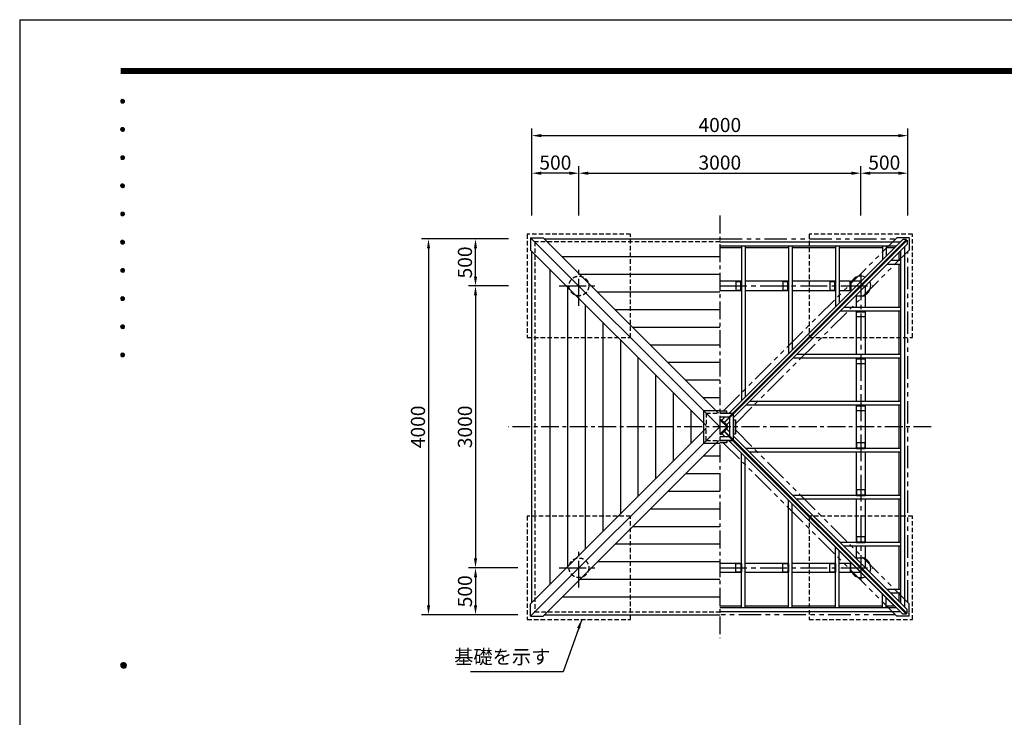
# Model space of a CAD drawing. Extents: x 0 to 21000, y 0 to 14850.
# Drawn here: x 0 to 10477, y 7425 to 14850 of the extents above; entities that cross this region are included whole.
import ezdxf
from ezdxf.enums import TextEntityAlignment as Align

# ---------------------------------------------------------------- set-up
doc = ezdxf.new("R2010")
doc.units = 0
doc.header["$LTSCALE"] = 15
for name, pattern in [('CENTER2', [28.575, 19.05, -3.175, 3.175, -3.175]), ('CENTERX2', [20.32, 12.7, -2.54, 2.54, -2.54]), ('HIDDEN2', [4.7625, 3.175, -1.5875]), ('PHANTOM2', [31.75, 15.875, -3.175, 3.175, -3.175, 3.175, -3.175])]:
    doc.linetypes.add(name, pattern=pattern)
doc.layers.get('0').update_dxf_attribs({"linetype": 'CONTINUOUS'})
doc.layers.get('DEFPOINTS').update_dxf_attribs({"linetype": 'CONTINUOUS'})
for name, color, linetype in [('P001', 131, 'CONTINUOUS'), ('P012', 201, 'CONTINUOUS'), ('P901', 135, 'CONTINUOUS'), ('P904', 45, 'CONTINUOUS'), ('P910', 105, 'CONTINUOUS'), ('P919', 75, 'CONTINUOUS'), ('P_1CENTER', 2, 'CONTINUOUS'), ('P_2DIM', 6, 'CONTINUOUS'), ('P_5DRAWFRAME', 104, 'CONTINUOUS')]:
    doc.layers.add(name, color=color, linetype=linetype)
doc.styles.add('BIGFONT', font='simplex.shx', dxfattribs={"bigfont": 'bigfont.shx'})
doc.dimstyles.new('DIMBIGFONT$0', dxfattribs={"dimscale": 50, "dimtxt": 3, "dimasz": 2, "dimexe": 1.5, "dimexo": 3, "dimgap": 0.75, "dimtad": 1, "dimdec": 1, "dimdsep": 46, "dimtxsty": 'BIGFONT', "dimsah": 1, "dimcen": 0, "dimclrt": 230, "dimadec": 1, "dimazin": 2, "dimtfac": 0.6, "dimtdec": 1, "dimtofl": 0, "dimtmove": 2, "dimatfit": 3, "dimfxl": 0, "dimtvp": 1, "dimtolj": 1, "dimarcsym": 0})
doc.dimstyles.new('DIMBIGFONT$7', dxfattribs={"dimscale": 50, "dimtxt": 3, "dimasz": 2, "dimexe": 1.5, "dimexo": 3, "dimgap": 0.75, "dimtad": 1, "dimdec": 1, "dimdsep": 46, "dimtxsty": 'BIGFONT', "dimsah": 1, "dimcen": 0, "dimclrt": 230, "dimadec": 1, "dimazin": 2, "dimtfac": 0.6, "dimtdec": 1, "dimtofl": 0, "dimtmove": 0, "dimatfit": 3, "dimfxl": 0, "dimtvp": 1, "dimtolj": 1, "dimarcsym": 0})

# ---------------------------------------------------------------- blocks, each defined once
blk = doc.blocks.new('DFP3')
at = {"color": 0}
for p, q in [((21.5, 286.6), (408, 286.6)), ((21.5, 286.55), (408, 286.55)), ((21.5, 286.5), (408, 286.5)), ((21.5, 286.45), (408, 286.45)), ((21.5, 286.4), (408, 286.4)), ((408, 286.35), (21.5, 286.35)), ((21.5, 286.3), (408, 286.3)), ((408, 286.25), (21.5, 286.25)), ((21.5, 286.2), (408, 286.2)), ((408, 286.15), (21.5, 286.15)), ((21.5, 286.1), (408, 286.1)), ((21.5, 286.05), (408, 286.05)), ((21.5, 286), (408, 286)), ((21.5, 285.95), (408, 285.95)), ((21.5, 285.9), (408, 285.9)), ((21.5, 285.85), (408, 285.85)), ((21.5, 285.8), (408, 285.8)), ((21.5, 285.75), (408, 285.75)), ((21.5, 285.7), (408, 285.7)), ((408, 285.65), (21.5, 285.65)), ((21.5, 285.6), (408, 285.6)), ((21.5, 279.65), (21.9, 280.05)), ((21.5, 279.65), (21.9, 279.25)), ((21.51, 279.73), (21.82, 280.04)), ((21.51, 279.58), (21.97, 280.04)), ((21.51, 279.72), (21.97, 279.26)), ((21.51, 279.57), (21.82, 279.26)), ((21.52, 279.53), (22.02, 280.03)), ((21.52, 279.77), (22.02, 279.27)), ((21.54, 279.48), (22.07, 280.01)), ((21.54, 279.82), (22.07, 279.29)), ((21.55, 279.84), (21.71, 280)), ((21.55, 279.46), (21.71, 279.3)), ((21.56, 279.43), (22.12, 279.99)), ((21.56, 279.87), (22.12, 279.31)), ((21.59, 279.39), (22.16, 279.96)), ((21.59, 279.91), (22.16, 279.34)), ((21.63, 279.94), (22.19, 279.38)), ((21.63, 279.36), (22.19, 279.92)), ((21.67, 279.98), (22.23, 279.42)), ((21.67, 279.32), (22.23, 279.88)), ((21.71, 280), (22.25, 279.46)), ((21.71, 279.3), (22.25, 279.84)), ((21.76, 280.03), (22.28, 279.51)), ((21.76, 279.27), (22.28, 279.79)), ((21.82, 280.04), (22.29, 279.57)), ((21.82, 279.26), (22.29, 279.73)), ((21.88, 280.05), (22.3, 279.63)), ((21.88, 279.25), (22.3, 279.67)), ((21.95, 280.05), (22.3, 279.7)), ((21.95, 279.25), (22.3, 279.6)), ((22.05, 280.02), (22.27, 279.8)), ((22.05, 279.28), (22.27, 279.5)), ((21.5, 273.65), (21.9, 274.05)), ((21.5, 273.65), (21.9, 273.25)), ((21.51, 273.73), (21.82, 274.04)), ((21.51, 273.58), (21.97, 274.04)), ((21.51, 273.72), (21.97, 273.26)), ((21.51, 273.57), (21.82, 273.26)), ((21.52, 273.53), (22.02, 274.03)), ((21.52, 273.77), (22.02, 273.27)), ((21.54, 273.48), (22.07, 274.01)), ((21.54, 273.82), (22.07, 273.29)), ((21.55, 273.84), (21.71, 274)), ((21.55, 273.46), (21.71, 273.3)), ((21.56, 273.43), (22.12, 273.99)), ((21.56, 273.87), (22.12, 273.31)), ((21.59, 273.39), (22.16, 273.96)), ((21.59, 273.91), (22.16, 273.34)), ((21.63, 273.94), (22.19, 273.38)), ((21.63, 273.36), (22.19, 273.92)), ((21.67, 273.98), (22.23, 273.42)), ((21.67, 273.32), (22.23, 273.88)), ((21.71, 274), (22.25, 273.46)), ((21.71, 273.3), (22.25, 273.84)), ((21.76, 274.03), (22.28, 273.51)), ((21.76, 273.27), (22.28, 273.79)), ((21.82, 274.04), (22.29, 273.57)), ((21.82, 273.26), (22.29, 273.73)), ((21.88, 274.05), (22.3, 273.63)), ((21.88, 273.25), (22.3, 273.67)), ((21.95, 274.05), (22.3, 273.7)), ((21.95, 273.25), (22.3, 273.6)), ((22.05, 274.02), (22.27, 273.8)), ((22.05, 273.28), (22.27, 273.5)), ((21.5, 267.65), (21.9, 268.05)), ((21.5, 267.65), (21.9, 267.25)), ((21.51, 267.73), (21.82, 268.04)), ((21.51, 267.58), (21.97, 268.04)), ((21.51, 267.72), (21.97, 267.26)), ((21.51, 267.57), (21.82, 267.26)), ((21.52, 267.53), (22.02, 268.03)), ((21.52, 267.77), (22.02, 267.27)), ((21.54, 267.48), (22.07, 268.01)), ((21.54, 267.82), (22.07, 267.29)), ((21.55, 267.84), (21.71, 268)), ((21.55, 267.46), (21.71, 267.3)), ((21.56, 267.43), (22.12, 267.99)), ((21.56, 267.87), (22.12, 267.31)), ((21.59, 267.39), (22.16, 267.96)), ((21.59, 267.91), (22.16, 267.34)), ((21.63, 267.94), (22.19, 267.38)), ((21.63, 267.36), (22.19, 267.92)), ((21.67, 267.98), (22.23, 267.42)), ((21.67, 267.32), (22.23, 267.88)), ((21.71, 268), (22.25, 267.46)), ((21.71, 267.3), (22.25, 267.84)), ((21.76, 268.03), (22.28, 267.51)), ((21.76, 267.27), (22.28, 267.79)), ((21.82, 268.04), (22.29, 267.57)), ((21.82, 267.26), (22.29, 267.73)), ((21.88, 268.05), (22.3, 267.63)), ((21.88, 267.25), (22.3, 267.67)), ((21.95, 268.05), (22.3, 267.7)), ((21.95, 267.25), (22.3, 267.6)), ((22.05, 268.02), (22.27, 267.8)), ((22.05, 267.28), (22.27, 267.5)), ((21.5, 261.65), (21.9, 262.05)), ((21.51, 261.73), (21.82, 262.04)), ((21.51, 261.58), (21.97, 262.04)), ((21.52, 261.53), (22.02, 262.03)), ((21.54, 261.48), (22.07, 262.01)), ((21.55, 261.84), (21.71, 262)), ((21.56, 261.43), (22.12, 261.99)), ((21.59, 261.39), (22.16, 261.96)), ((21.63, 261.94), (22.19, 261.38)), ((21.67, 261.98), (22.23, 261.42)), ((21.71, 262), (22.25, 261.46)), ((21.76, 262.03), (22.28, 261.51)), ((21.82, 262.04), (22.29, 261.57)), ((21.88, 262.05), (22.3, 261.63)), ((21.95, 262.05), (22.3, 261.7)), ((22.05, 262.02), (22.27, 261.8)), ((21.5, 261.65), (21.9, 261.25)), ((21.51, 261.72), (21.97, 261.26)), ((21.51, 261.57), (21.82, 261.26)), ((21.52, 261.77), (22.02, 261.27)), ((21.54, 261.82), (22.07, 261.29)), ((21.55, 261.46), (21.71, 261.3)), ((21.56, 261.87), (22.12, 261.31)), ((21.59, 261.91), (22.16, 261.34)), ((21.63, 261.36), (22.19, 261.92)), ((21.67, 261.32), (22.23, 261.88)), ((21.71, 261.3), (22.25, 261.84)), ((21.76, 261.27), (22.28, 261.79)), ((21.82, 261.26), (22.29, 261.73)), ((21.88, 261.25), (22.3, 261.67)), ((21.95, 261.25), (22.3, 261.6)), ((22.05, 261.28), (22.27, 261.5)), ((21.5, 255.65), (21.9, 256.05)), ((21.5, 255.65), (21.9, 255.25)), ((21.51, 255.73), (21.82, 256.04)), ((21.51, 255.58), (21.97, 256.04)), ((21.51, 255.72), (21.97, 255.26)), ((21.52, 255.53), (22.02, 256.03)), ((21.52, 255.77), (22.02, 255.27)), ((21.54, 255.48), (22.07, 256.01)), ((21.54, 255.82), (22.07, 255.29)), ((21.55, 255.84), (21.71, 256)), ((21.56, 255.43), (22.12, 255.99)), ((21.56, 255.87), (22.12, 255.31)), ((21.59, 255.39), (22.16, 255.96)), ((21.59, 255.91), (22.16, 255.34)), ((21.63, 255.94), (22.19, 255.38)), ((21.63, 255.36), (22.19, 255.92)), ((21.67, 255.98), (22.23, 255.42)), ((21.67, 255.32), (22.23, 255.88)), ((21.71, 256), (22.25, 255.46)), ((21.71, 255.3), (22.25, 255.84)), ((21.76, 256.03), (22.28, 255.51)), ((21.76, 255.27), (22.28, 255.79)), ((21.82, 256.04), (22.29, 255.57)), ((21.82, 255.26), (22.29, 255.73)), ((21.88, 256.05), (22.3, 255.63)), ((21.88, 255.25), (22.3, 255.67)), ((21.95, 256.05), (22.3, 255.7)), ((22.05, 256.02), (22.27, 255.8)), ((21.51, 255.57), (21.82, 255.26)), ((21.55, 255.46), (21.71, 255.3)), ((21.95, 255.25), (22.3, 255.6)), ((22.05, 255.28), (22.27, 255.5)), ((21.5, 249.65), (21.9, 250.05)), ((21.5, 249.65), (21.9, 249.25)), ((21.51, 249.73), (21.82, 250.04)), ((21.51, 249.58), (21.97, 250.04)), ((21.51, 249.72), (21.97, 249.26)), ((21.51, 249.57), (21.82, 249.26)), ((21.52, 249.53), (22.02, 250.03)), ((21.52, 249.77), (22.02, 249.27)), ((21.54, 249.48), (22.07, 250.01)), ((21.54, 249.82), (22.07, 249.29)), ((21.55, 249.84), (21.71, 250)), ((21.55, 249.46), (21.71, 249.3)), ((21.56, 249.43), (22.12, 249.99)), ((21.56, 249.87), (22.12, 249.31)), ((21.59, 249.39), (22.16, 249.96)), ((21.59, 249.91), (22.16, 249.34)), ((21.63, 249.94), (22.19, 249.38)), ((21.63, 249.36), (22.19, 249.92)), ((21.67, 249.98), (22.23, 249.42)), ((21.67, 249.32), (22.23, 249.88)), ((21.71, 250), (22.25, 249.46)), ((21.71, 249.3), (22.25, 249.84)), ((21.76, 250.03), (22.28, 249.51)), ((21.76, 249.27), (22.28, 249.79)), ((21.82, 250.04), (22.29, 249.57)), ((21.82, 249.26), (22.29, 249.73)), ((21.88, 250.05), (22.3, 249.63)), ((21.88, 249.25), (22.3, 249.67)), ((21.95, 250.05), (22.3, 249.7)), ((21.95, 249.25), (22.3, 249.6)), ((22.05, 250.02), (22.27, 249.8)), ((22.05, 249.28), (22.27, 249.5)), ((21.5, 243.65), (21.9, 244.05)), ((21.5, 243.65), (21.9, 243.25)), ((21.51, 243.73), (21.82, 244.04)), ((21.51, 243.58), (21.97, 244.04)), ((21.51, 243.72), (21.97, 243.26)), ((21.51, 243.57), (21.82, 243.26)), ((21.52, 243.53), (22.02, 244.03)), ((21.52, 243.77), (22.02, 243.27)), ((21.54, 243.48), (22.07, 244.01)), ((21.54, 243.82), (22.07, 243.29)), ((21.55, 243.84), (21.71, 244)), ((21.55, 243.46), (21.71, 243.3)), ((21.56, 243.43), (22.12, 243.99)), ((21.56, 243.87), (22.12, 243.31)), ((21.59, 243.39), (22.16, 243.96)), ((21.59, 243.91), (22.16, 243.34)), ((21.63, 243.94), (22.19, 243.38)), ((21.63, 243.36), (22.19, 243.92)), ((21.67, 243.98), (22.23, 243.42)), ((21.67, 243.32), (22.23, 243.88)), ((21.71, 244), (22.25, 243.46)), ((21.71, 243.3), (22.25, 243.84)), ((21.76, 244.03), (22.28, 243.51)), ((21.76, 243.27), (22.28, 243.79)), ((21.82, 244.04), (22.29, 243.57)), ((21.82, 243.26), (22.29, 243.73)), ((21.88, 244.05), (22.3, 243.63)), ((21.88, 243.25), (22.3, 243.67)), ((21.95, 244.05), (22.3, 243.7)), ((21.95, 243.25), (22.3, 243.6)), ((22.05, 244.02), (22.27, 243.8)), ((22.05, 243.28), (22.27, 243.5)), ((21.5, 237.65), (21.9, 238.05)), ((21.5, 237.65), (21.9, 237.25)), ((21.51, 237.73), (21.82, 238.04)), ((21.51, 237.58), (21.97, 238.04)), ((21.51, 237.72), (21.97, 237.26)), ((21.51, 237.57), (21.82, 237.26)), ((21.52, 237.53), (22.02, 238.03)), ((21.52, 237.77), (22.02, 237.27)), ((21.54, 237.48), (22.07, 238.01)), ((21.54, 237.82), (22.07, 237.29)), ((21.55, 237.84), (21.71, 238)), ((21.55, 237.46), (21.71, 237.3)), ((21.56, 237.43), (22.12, 237.99)), ((21.56, 237.87), (22.12, 237.31)), ((21.59, 237.39), (22.16, 237.96)), ((21.59, 237.91), (22.16, 237.34)), ((21.63, 237.94), (22.19, 237.38)), ((21.63, 237.36), (22.19, 237.92)), ((21.67, 237.98), (22.23, 237.42)), ((21.67, 237.32), (22.23, 237.88)), ((21.71, 238), (22.25, 237.46)), ((21.71, 237.3), (22.25, 237.84)), ((21.76, 238.03), (22.28, 237.51)), ((21.76, 237.27), (22.28, 237.79)), ((21.82, 238.04), (22.29, 237.57)), ((21.82, 237.26), (22.29, 237.73)), ((21.88, 238.05), (22.3, 237.63)), ((21.88, 237.25), (22.3, 237.67)), ((21.95, 238.05), (22.3, 237.7)), ((21.95, 237.25), (22.3, 237.6)), ((22.05, 238.02), (22.27, 237.8)), ((22.05, 237.28), (22.27, 237.5)), ((21.5, 231.65), (21.9, 232.05)), ((21.5, 231.65), (21.9, 231.25)), ((21.51, 231.73), (21.82, 232.04)), ((21.51, 231.58), (21.97, 232.04)), ((21.51, 231.72), (21.97, 231.26)), ((21.51, 231.57), (21.82, 231.26)), ((21.52, 231.53), (22.02, 232.03)), ((21.52, 231.77), (22.02, 231.27)), ((21.54, 231.48), (22.07, 232.01)), ((21.54, 231.82), (22.07, 231.29)), ((21.55, 231.84), (21.71, 232)), ((21.55, 231.46), (21.71, 231.3)), ((21.56, 231.43), (22.12, 231.99)), ((21.56, 231.87), (22.12, 231.31)), ((21.59, 231.39), (22.16, 231.96)), ((21.59, 231.91), (22.16, 231.34)), ((21.63, 231.94), (22.19, 231.38)), ((21.63, 231.36), (22.19, 231.92)), ((21.67, 231.98), (22.23, 231.42)), ((21.67, 231.32), (22.23, 231.88)), ((21.71, 232), (22.25, 231.46)), ((21.71, 231.3), (22.25, 231.84)), ((21.76, 232.03), (22.28, 231.51)), ((21.76, 231.27), (22.28, 231.79)), ((21.82, 232.04), (22.29, 231.57)), ((21.82, 231.26), (22.29, 231.73)), ((21.88, 232.05), (22.3, 231.63)), ((21.88, 231.25), (22.3, 231.67)), ((21.95, 232.05), (22.3, 231.7)), ((21.95, 231.25), (22.3, 231.6)), ((22.05, 232.02), (22.27, 231.8)), ((22.05, 231.28), (22.27, 231.5)), ((21.5, 225.65), (21.9, 226.05)), ((21.5, 225.65), (21.9, 225.25)), ((21.51, 225.73), (21.82, 226.04)), ((21.51, 225.58), (21.97, 226.04)), ((21.51, 225.72), (21.97, 225.26)), ((21.51, 225.57), (21.82, 225.26)), ((21.52, 225.53), (22.02, 226.03)), ((21.52, 225.77), (22.02, 225.27)), ((21.54, 225.48), (22.07, 226.01)), ((21.54, 225.82), (22.07, 225.29)), ((21.55, 225.84), (21.71, 226)), ((21.55, 225.46), (21.71, 225.3)), ((21.56, 225.43), (22.12, 225.99)), ((21.56, 225.87), (22.12, 225.31)), ((21.59, 225.39), (22.16, 225.96)), ((21.59, 225.91), (22.16, 225.34)), ((21.63, 225.94), (22.19, 225.38)), ((21.63, 225.36), (22.19, 225.92)), ((21.67, 225.98), (22.23, 225.42)), ((21.67, 225.32), (22.23, 225.88)), ((21.71, 226), (22.25, 225.46)), ((21.71, 225.3), (22.25, 225.84)), ((21.76, 226.03), (22.28, 225.51)), ((21.76, 225.27), (22.28, 225.79)), ((21.82, 226.04), (22.29, 225.57)), ((21.82, 225.26), (22.29, 225.73)), ((21.88, 226.05), (22.3, 225.63)), ((21.88, 225.25), (22.3, 225.67)), ((21.95, 226.05), (22.3, 225.7)), ((21.95, 225.25), (22.3, 225.6)), ((22.05, 226.02), (22.27, 225.8)), ((22.05, 225.28), (22.27, 225.5)), ((21.5, 159.55), (22.1, 160.15)), ((21.5, 159.48), (22.17, 160.15)), ((21.5, 159.63), (22.02, 160.15)), ((21.5, 159.62), (22.17, 158.95)), ((21.5, 159.55), (22.1, 158.95)), ((21.5, 159.47), (22.02, 158.95)), ((21.51, 159.42), (22.23, 160.14)), ((21.51, 159.68), (22.23, 158.96)), ((21.52, 159.71), (21.94, 160.13)), ((21.52, 159.39), (21.94, 158.97)), ((21.53, 159.37), (22.28, 160.12)), ((21.53, 159.73), (22.28, 158.98)), ((21.55, 159.32), (22.33, 160.1)), ((21.55, 159.78), (22.33, 159)), ((21.57, 159.83), (21.82, 160.08)), ((21.57, 159.27), (22.38, 160.08)), ((21.57, 159.83), (22.38, 159.02)), ((21.57, 159.27), (21.82, 159.02)), ((21.6, 159.22), (22.43, 160.05)), ((21.6, 159.88), (22.43, 159.05)), ((21.63, 159.18), (22.47, 160.02)), ((21.63, 159.92), (22.47, 159.08)), ((21.66, 159.14), (22.51, 159.99)), ((21.66, 159.96), (22.51, 159.11)), ((21.69, 159.99), (22.54, 159.14)), ((21.69, 159.11), (22.54, 159.96)), ((21.73, 160.02), (22.57, 159.18)), ((21.73, 159.08), (22.57, 159.92)), ((21.77, 160.05), (22.6, 159.22)), ((21.77, 159.05), (22.6, 159.88)), ((21.82, 160.08), (22.63, 159.27)), ((21.82, 159.02), (22.63, 159.83)), ((21.87, 160.1), (22.65, 159.32)), ((21.87, 159), (22.65, 159.78)), ((21.92, 160.12), (22.67, 159.37)), ((21.92, 158.98), (22.67, 159.73)), ((21.97, 160.14), (22.69, 159.42)), ((21.97, 158.96), (22.69, 159.68)), ((22.03, 160.15), (22.7, 159.48)), ((22.03, 158.95), (22.7, 159.62)), ((22.1, 160.15), (22.7, 159.55)), ((22.1, 158.95), (22.7, 159.55)), ((22.18, 160.14), (22.69, 159.63)), ((22.18, 158.96), (22.69, 159.47)), ((22.27, 160.13), (22.68, 159.72)), ((22.27, 158.97), (22.68, 159.38)), ((22.39, 160.08), (22.63, 159.84)), ((22.39, 159.02), (22.63, 159.26))]:
    blk.add_line(p, q, dxfattribs=at)
at = {"layer": 'DEFPOINTS', "color": 0}
for q in [(0, 0), (420, 297)]:
    blk.add_line((0, 297), q, dxfattribs=at)
at = {"color": 83, "ltscale": 0.5, "style": 'BIGFONT', "flags": 8}
for tag, p in [('REV04', (26.47, 27.61)), ('REV03', (26.47, 21.7)), ('REV02', (26.47, 15.58)), ('REV01', (26.47, 10.33))]:
    blk.add_attdef(tag, text='', height=2, dxfattribs=at).set_placement(p, align=Align.BOTTOM_LEFT)
for tag, p in [('REVD4', (80.98, 27.61)), ('R4D', (92.67, 27.61)), ('R4C', (101.8, 27.61)), ('R4A', (110.92, 27.61)), ('REVD3', (80.98, 21.7)), ('R3D', (92.67, 21.7)), ('R3C', (101.8, 21.7)), ('R3A', (110.92, 21.7)), ('REVD2', (80.98, 15.58)), ('R2D', (92.67, 15.58)), ('R2C', (101.8, 15.58)), ('R2A', (110.92, 15.58)), ('REVD1', (80.98, 10.33)), ('R1D', (92.67, 10.33)), ('R1C', (101.8, 10.33)), ('R1A', (110.92, 10.33))]:
    blk.add_attdef(tag, text='', height=2, dxfattribs=at).set_placement(p, align=Align.BOTTOM_CENTER)
at = {"color": 83, "style": 'BIGFONT'}
for tag, height, p in [('PROJECT1', 4, (283.38, 25.6)), ('DATE', 3, (344.68, 25.84)), ('SCALE', 3, (379.68, 25.84)), ('PROJECT2', 4, (284.2, 17.84)), ('PROJECT3', 4, (284.2, 10.57)), ('DWGNO', 3, (358.68, 10.57))]:
    blk.add_attdef(tag, text='', height=height, dxfattribs=at).set_placement(p, align=Align.BOTTOM_CENTER)
blk = doc.blocks.new('*D2')
at = {"layer": 'DEFPOINTS', "color": 0}
for p in [(5350, 12016), (4850, 9016), (5350, 9016)]:
    blk.add_point(p, dxfattribs=at)
at = {"layer": 'P_2DIM', "color": 0, "lineweight": -2}
for p, q in [((5200, 12016), (4775, 12016)), ((4850, 11916), (4850, 9116)), ((5200, 9016), (4775, 9016))]:
    blk.add_line(p, q, dxfattribs=at)
at = {"layer": 'P_2DIM', "color": 0}
for points in [[(4834, 11916), (4867, 11916), (4850, 12016)], [(4834, 9116), (4867, 9116), (4850, 9016)]]:
    blk.add_solid(points, dxfattribs=at)
at = {"layer": 'P_2DIM', "color": 230, "insert": (4738, 10516), "char_height": 150, "attachment_point": 5, "rotation": 90, "style": 'BIGFONT'}
blk.add_mtext('\\A1;3000', dxfattribs=at)
blk = doc.blocks.new('*D1')
at = {"layer": 'DEFPOINTS', "color": 0}
for p in [(5350, 12516), (4350, 8516), (5350, 8516)]:
    blk.add_point(p, dxfattribs=at)
at = {"layer": 'P_2DIM', "color": 0, "lineweight": -2}
for p, q in [((5200, 12516), (4275, 12516)), ((4350, 12416), (4350, 8616)), ((5200, 8516), (4275, 8516))]:
    blk.add_line(p, q, dxfattribs=at)
at = {"layer": 'P_2DIM', "color": 0}
for points in [[(4334, 12416), (4367, 12416), (4350, 12516)], [(4334, 8616), (4367, 8616), (4350, 8516)]]:
    blk.add_solid(points, dxfattribs=at)
at = {"layer": 'P_2DIM', "color": 230, "insert": (4238, 10516), "char_height": 150, "attachment_point": 5, "rotation": 90, "style": 'BIGFONT'}
blk.add_mtext('\\A1;4000', dxfattribs=at)
blk = doc.blocks.new('*D13')
at = {"layer": 'DEFPOINTS', "color": 0}
for p in [(5450, 9016), (4850, 8516), (5450, 8516)]:
    blk.add_point(p, dxfattribs=at)
at = {"layer": 'P_2DIM', "color": 0, "lineweight": -2}
for p, q in [((5300, 9016), (4775, 9016)), ((4850, 8916), (4850, 8616)), ((5300, 8516), (4775, 8516))]:
    blk.add_line(p, q, dxfattribs=at)
at = {"layer": 'P_2DIM', "color": 0}
for points in [[(4834, 8916), (4867, 8916), (4850, 9016)], [(4834, 8616), (4867, 8616), (4850, 8516)]]:
    blk.add_solid(points, dxfattribs=at)
at = {"layer": 'P_2DIM', "color": 230, "insert": (4738, 8766), "char_height": 150, "attachment_point": 5, "rotation": 90, "style": 'BIGFONT'}
blk.add_mtext('\\A1;500', dxfattribs=at)
blk = doc.blocks.new('*D15')
at = {"layer": 'DEFPOINTS', "color": 0}
for p in [(8950, 13216), (5950, 12616), (8950, 12616)]:
    blk.add_point(p, dxfattribs=at)
at = {"layer": 'P_2DIM', "color": 0, "lineweight": -2}
for p, q in [((5950, 12766), (5950, 13291)), ((6050, 13216), (8850, 13216)), ((8950, 12766), (8950, 13291))]:
    blk.add_line(p, q, dxfattribs=at)
at = {"layer": 'P_2DIM', "color": 0}
for points in [[(6050, 13233), (6050, 13199), (5950, 13216)], [(8850, 13233), (8850, 13199), (8950, 13216)]]:
    blk.add_solid(points, dxfattribs=at)
at = {"layer": 'P_2DIM', "color": 230, "insert": (7450, 13329), "char_height": 150, "attachment_point": 5, "style": 'BIGFONT'}
blk.add_mtext('\\A1;3000', dxfattribs=at)
blk = doc.blocks.new('*D14')
at = {"layer": 'DEFPOINTS', "color": 0}
for p in [(9450, 13616), (5450, 12616), (9450, 12616)]:
    blk.add_point(p, dxfattribs=at)
at = {"layer": 'P_2DIM', "color": 0, "lineweight": -2}
for p, q in [((5450, 12766), (5450, 13691)), ((9450, 12766), (9450, 13691)), ((5550, 13616), (9350, 13616))]:
    blk.add_line(p, q, dxfattribs=at)
at = {"layer": 'P_2DIM', "color": 0}
for points in [[(5550, 13633), (5550, 13599), (5450, 13616)], [(9350, 13633), (9350, 13599), (9450, 13616)]]:
    blk.add_solid(points, dxfattribs=at)
at = {"layer": 'P_2DIM', "color": 230, "insert": (7450, 13729), "char_height": 150, "attachment_point": 5, "style": 'BIGFONT'}
blk.add_mtext('\\A1;4000', dxfattribs=at)
blk = doc.blocks.new('*D16')
at = {"layer": 'DEFPOINTS', "color": 0}
for p in [(5450, 13216), (5450, 12616), (5950, 12616)]:
    blk.add_point(p, dxfattribs=at)
at = {"layer": 'P_2DIM', "color": 0, "lineweight": -2}
for p, q in [((5450, 12766), (5450, 13291)), ((5850, 13216), (5550, 13216)), ((5950, 12766), (5950, 13291))]:
    blk.add_line(p, q, dxfattribs=at)
at = {"layer": 'P_2DIM', "color": 0}
for points in [[(5550, 13233), (5550, 13199), (5450, 13216)], [(5850, 13233), (5850, 13199), (5950, 13216)]]:
    blk.add_solid(points, dxfattribs=at)
at = {"layer": 'P_2DIM', "color": 230, "insert": (5700, 13329), "char_height": 150, "attachment_point": 5, "style": 'BIGFONT'}
blk.add_mtext('\\A1;500', dxfattribs=at)
blk = doc.blocks.new('*D17')
at = {"layer": 'DEFPOINTS', "color": 0}
for p in [(4850, 12516), (5350, 12516), (5350, 12016)]:
    blk.add_point(p, dxfattribs=at)
at = {"layer": 'P_2DIM', "color": 0, "lineweight": -2}
for p, q in [((5200, 12516), (4775, 12516)), ((4850, 12116), (4850, 12416)), ((5200, 12016), (4775, 12016))]:
    blk.add_line(p, q, dxfattribs=at)
at = {"layer": 'P_2DIM', "color": 0}
for points in [[(4834, 12416), (4867, 12416), (4850, 12516)], [(4834, 12116), (4867, 12116), (4850, 12016)]]:
    blk.add_solid(points, dxfattribs=at)
at = {"layer": 'P_2DIM', "color": 230, "insert": (4738, 12266), "char_height": 150, "attachment_point": 5, "rotation": 90, "style": 'BIGFONT'}
blk.add_mtext('\\A1;500', dxfattribs=at)
blk = doc.blocks.new('*D18')
at = {"layer": 'DEFPOINTS', "color": 0}
for p in [(8950, 13216), (8950, 12616), (9450, 12616)]:
    blk.add_point(p, dxfattribs=at)
at = {"layer": 'P_2DIM', "color": 0, "lineweight": -2}
for p, q in [((8950, 12766), (8950, 13291)), ((9350, 13216), (9050, 13216)), ((9450, 12766), (9450, 13291))]:
    blk.add_line(p, q, dxfattribs=at)
at = {"layer": 'P_2DIM', "color": 0}
for points in [[(9050, 13233), (9050, 13199), (8950, 13216)], [(9350, 13233), (9350, 13199), (9450, 13216)]]:
    blk.add_solid(points, dxfattribs=at)
at = {"layer": 'P_2DIM', "color": 230, "insert": (9200, 13329), "char_height": 150, "attachment_point": 5, "style": 'BIGFONT'}
blk.add_mtext('\\A1;500', dxfattribs=at)
blk = doc.blocks.new('A$C10252130')
at = {"layer": 'P001'}
blk.add_line((0, 54), (90, 54), dxfattribs=at)
blk.add_lwpolyline([(0, 60), (90, 60), (90, 0), (0, 0)], close=True, dxfattribs=at)

msp = doc.modelspace()

# ---------------------------------------------------------------- linework, layer by layer
at = {"layer": 'P001'}
for p, q in [((5437.04, 12529.57), (5568.72, 12529.57)), ((5437.04, 12529.57), (5437.04, 12397.88)), ((7410.4, 10687.88), (5568.72, 12529.57)), ((5582.17, 12516.11), (7450.49, 12516.11)), ((7450.49, 12486.11), (9372.29, 12486.11)), ((7545.51, 10659.34), (9395.69, 12509.51)), ((7586.38, 10659.34), (9436.56, 12509.51)), ((7593.71, 10652.01), (9443.89, 12502.18)), ((9436.56, 12509.51), (9395.69, 12509.51)), ((9443.89, 12502.18), (9443.89, 12461.31)), ((7278.72, 10556.2), (5437.04, 12397.88)), ((5450.49, 8647.8), (5450.49, 12384.43)), ((9325.86, 12439.69), (7450.49, 12439.69)), ((7680.49, 12421.12), (7450.49, 12421.12)), ((7496.03, 10563.91), (9364.44, 12432.33)), ((7498.29, 10561.65), (9366.7, 12430.07)), ((7593.71, 10611.14), (9443.89, 12461.31)), ((7680.49, 12439.69), (7680.49, 10794.31)), ((7720.49, 12439.69), (7720.49, 10834.31)), ((8180.49, 12421.12), (7720.49, 12421.12)), ((8180.49, 12439.69), (8180.49, 11294.31)), ((8220.49, 12439.69), (8220.49, 11334.31)), ((8680.49, 12421.12), (8220.49, 12421.12)), ((8680.49, 12439.69), (8680.49, 11794.31)), ((8720.49, 12439.69), (8720.49, 11834.31)), ((9180.49, 12421.12), (8720.49, 12421.12)), ((9180.49, 12439.69), (9180.49, 12294.31)), ((9220.49, 12439.69), (9220.49, 12334.31)), ((9307.29, 12421.12), (9220.49, 12421.12)), ((9350.82, 12418.71), (9345.81, 12418.76)), ((9351.89, 12419.77), (9354.15, 12417.51)), ((9353.14, 12411.43), (9353.08, 12416.44)), ((9355.49, 12372.92), (9355.49, 12286.11)), ((9364.44, 12432.33), (9366.7, 12430.07)), ((9374.06, 12391.49), (9374.06, 8640.74)), ((9420.49, 8594.31), (9420.49, 12437.91)), ((7450.49, 12325.23), (5773.05, 12325.23)), ((9374.06, 12286.11), (9268.69, 12286.11)), ((5641.37, 12193.55), (5641.37, 8838.67)), ((9374.06, 12246.11), (9228.69, 12246.11)), ((9355.49, 12246.11), (9355.49, 11786.11)), ((7450.49, 12137.68), (5960.6, 12137.68)), ((8951.54, 12066.11), (8845.49, 12066.11)), ((8845.49, 12066.11), (8845.49, 11966.11)), ((5828.92, 12006), (5828.92, 9026.23)), ((7450.49, 11950.13), (6148.15, 11950.13)), ((8835.49, 12013.11), (8845.49, 12013.11)), ((8845.49, 12004.11), (8835.49, 12004.11)), ((8845.49, 11966.11), (8851.54, 11966.11)), ((9000.49, 11786.11), (9000.49, 12017.16)), ((8900.49, 11917.16), (8900.49, 11786.11)), ((8900.49, 11911.11), (9000.49, 11911.11)), ((6016.47, 11818.45), (6016.47, 9213.78)), ((7450.49, 11762.58), (6335.71, 11762.58)), ((9374.06, 11746.11), (8728.69, 11746.11)), ((9374.06, 11786.11), (8768.69, 11786.11)), ((8900.49, 11746.11), (8900.49, 11286.11)), ((9000.49, 11286.11), (9000.49, 11746.11)), ((9355.49, 11746.11), (9355.49, 11286.11)), ((6204.02, 11630.9), (6204.02, 9401.33)), ((7450.49, 11575.03), (6523.26, 11575.03)), ((6391.58, 11443.34), (6391.58, 9588.88)), ((7450.49, 11387.47), (6710.81, 11387.47)), ((6579.13, 11255.79), (6579.13, 9776.44)), ((9374.06, 11246.11), (8228.69, 11246.11)), ((9374.06, 11286.11), (8268.69, 11286.11)), ((8900.49, 11246.11), (8900.49, 10786.11)), ((9000.49, 10786.11), (9000.49, 11246.11)), ((9355.49, 11246.11), (9355.49, 10786.11)), ((7450.49, 11199.92), (6898.36, 11199.92)), ((6766.68, 11068.24), (6766.68, 9963.99)), ((7450.49, 11012.37), (7085.91, 11012.37)), ((6954.23, 10880.69), (6954.23, 10151.54)), ((7450.49, 10824.82), (7273.47, 10824.82)), ((7141.78, 10693.13), (7141.78, 10339.09)), ((7278.72, 10344.35), (7278.72, 10687.88)), ((7450.49, 10687.88), (7278.72, 10687.88)), ((7278.72, 10687.88), (7450.49, 10516.11)), ((9374.06, 10746.11), (7728.69, 10746.11)), ((9374.06, 10786.11), (7768.69, 10786.11)), ((8900.49, 10746.11), (8900.49, 10286.11)), ((9000.49, 10286.11), (9000.49, 10746.11)), ((9355.49, 10746.11), (9355.49, 10286.11)), ((7525.49, 10683.88), (7450.49, 10683.88)), ((7525.49, 10662.75), (7450.49, 10662.75)), ((7586.38, 10657.2), (7450.49, 10657.2)), ((7547.27, 10618.09), (7450.49, 10618.09)), ((7459.33, 10592.13), (7463.57, 10596.37)), ((7526.5, 10524.95), (7459.33, 10592.13)), ((7530.74, 10529.19), (7463.57, 10596.37)), ((7472.68, 10587.26), (7503.52, 10618.09)), ((7525.49, 10657.2), (7525.49, 10683.88)), ((7586.38, 10659.34), (7525.49, 10659.34)), ((7547.27, 10618.09), (7586.38, 10657.2)), ((7552.47, 10612.9), (7591.57, 10652.01)), ((7552.47, 10612.9), (7552.47, 10419.33)), ((7586.38, 10659.34), (7586.38, 10657.2)), ((7593.71, 10652.01), (7591.57, 10652.01)), ((7591.57, 10652.01), (7591.57, 10380.22)), ((7591.57, 10591.11), (7618.26, 10591.11)), ((7593.71, 10652.01), (7593.71, 10591.11)), ((7597.13, 10591.11), (7597.13, 10441.11)), ((7618.26, 10591.11), (7618.26, 10441.11)), ((7278.72, 10344.35), (7450.49, 10516.11)), ((7459.33, 10440.1), (7526.5, 10507.27)), ((7463.57, 10435.86), (7530.74, 10503.03)), ((7521.63, 10538.31), (7552.47, 10569.14)), ((7521.63, 10493.92), (7552.47, 10463.08)), ((7526.5, 10524.95), (7530.74, 10529.19)), ((7526.5, 10507.27), (7530.74, 10503.03)), ((7278.72, 10476.03), (5437.04, 8634.34)), ((7450.49, 10414.13), (7547.27, 10414.13)), ((7450.49, 10375.03), (7586.38, 10375.03)), ((7459.33, 10440.1), (7463.57, 10435.86)), ((7472.68, 10444.97), (7503.52, 10414.13)), ((7496.03, 10468.31), (9364.44, 8599.9)), ((7498.29, 10470.58), (9366.7, 8602.16)), ((7525.49, 10375.03), (7525.49, 10348.35)), ((7525.49, 10372.89), (7586.38, 10372.89)), ((7544.76, 10372.89), (9304.65, 8613)), ((7545.51, 10372.89), (9395.69, 8522.72)), ((7547.27, 10414.13), (7586.38, 10375.03)), ((7552.47, 10419.33), (7591.57, 10380.22)), ((7586.38, 10372.89), (7586.38, 10375.03)), ((7586.38, 10372.89), (9436.56, 8522.72)), ((7591.57, 10441.11), (7618.26, 10441.11)), ((7593.71, 10380.22), (7591.57, 10380.22)), ((7593.71, 10441.11), (7593.71, 10380.22)), ((7593.71, 10421.84), (9353.6, 8661.95)), ((7593.71, 10421.09), (9443.89, 8570.92)), ((7593.71, 10380.22), (9443.89, 8530.04)), ((7410.4, 10344.35), (5568.72, 8502.66)), ((7278.72, 10344.35), (7450.49, 10344.35)), ((7450.49, 10369.47), (7525.49, 10369.47)), ((7450.49, 10348.35), (7525.49, 10348.35)), ((9374.06, 10286.11), (7728.69, 10286.11)), ((7273.47, 10207.41), (7450.49, 10207.41)), ((7680.49, 8592.54), (7680.49, 10237.91)), ((7720.49, 8592.54), (7720.49, 10197.91)), ((9374.06, 10246.11), (7768.69, 10246.11)), ((8900.49, 10246.11), (8900.49, 9786.11)), ((9000.49, 9786.11), (9000.49, 10246.11)), ((9355.49, 10246.11), (9355.49, 9786.11)), ((7085.91, 10019.86), (7450.49, 10019.86)), ((6898.36, 9832.31), (7450.49, 9832.31)), ((9374.06, 9786.11), (8228.69, 9786.11)), ((9374.06, 9746.11), (8268.69, 9746.11)), ((8900.49, 9746.11), (8900.49, 9286.11)), ((9000.49, 9286.11), (9000.49, 9746.11)), ((9355.49, 9746.11), (9355.49, 9286.11)), ((6710.81, 9644.75), (7450.49, 9644.75)), ((8180.49, 8592.54), (8180.49, 9737.91)), ((8220.49, 8592.54), (8220.49, 9697.91)), ((6523.26, 9457.2), (7450.49, 9457.2)), ((6335.71, 9269.65), (7450.49, 9269.65)), ((8680.49, 8592.54), (8680.49, 9237.91)), ((9374.06, 9286.11), (8728.69, 9286.11)), ((9374.06, 9246.11), (8768.69, 9246.11)), ((8900.49, 9246.11), (8900.49, 9115.06)), ((9000.49, 9015.06), (9000.49, 9246.11)), ((9355.49, 9246.11), (9355.49, 8786.11)), ((8720.49, 8592.54), (8720.49, 9197.91)), ((8900.49, 9121.11), (9000.49, 9121.11)), ((6148.15, 9082.1), (7450.49, 9082.1)), ((8845.49, 9028.11), (8835.49, 9028.11)), ((8835.49, 9019.11), (8845.49, 9019.11)), ((8845.49, 8966.11), (8845.49, 9066.11)), ((8845.49, 9066.11), (8851.54, 9066.11)), ((8951.54, 8966.11), (8845.49, 8966.11)), ((5960.6, 8894.54), (7450.49, 8894.54)), ((5773.05, 8706.99), (7450.49, 8706.99)), ((9180.49, 8592.54), (9180.49, 8737.91)), ((9220.49, 8592.54), (9220.49, 8697.91)), ((9374.06, 8786.11), (9228.69, 8786.11)), ((9374.06, 8746.11), (9268.69, 8746.11)), ((9355.49, 8746.11), (9355.49, 8659.31)), ((5437.04, 8502.66), (5437.04, 8634.34)), ((7450.49, 8611.11), (7680.49, 8611.11)), ((7450.49, 8592.54), (9325.86, 8592.54)), ((7720.49, 8611.11), (8180.49, 8611.11)), ((8220.49, 8611.11), (8680.49, 8611.11)), ((8720.49, 8611.11), (9180.49, 8611.11)), ((9220.49, 8611.11), (9307.29, 8611.11)), ((9304.65, 8613), (9305.4, 8613.01)), ((9345.81, 8613.46), (9350.82, 8613.52)), ((9354.15, 8614.72), (9351.89, 8612.45)), ((9353.08, 8615.78), (9353.14, 8620.79)), ((9353.59, 8661.21), (9353.6, 8661.95)), ((9366.7, 8602.16), (9364.44, 8599.9)), ((5437.04, 8502.66), (5568.72, 8502.66)), ((5582.17, 8516.11), (7450.49, 8516.11)), ((9372.29, 8546.11), (7450.49, 8546.11)), ((9436.56, 8522.72), (9395.69, 8522.72)), ((9443.89, 8530.04), (9443.89, 8570.92))]:
    msp.add_line(p, q, dxfattribs=at)
for points in [[(7680.49, 12066.11), (7450.49, 12066.11)], [(8180.49, 12066.11), (7720.49, 12066.11)], [(8680.49, 12066.11), (8220.49, 12066.11)], [(8720.49, 11966.11), (8835.49, 11966.11), (8835.49, 12066.11), (8720.49, 12066.11)], [(7450.49, 11966.11), (7680.49, 11966.11)], [(7720.49, 11966.11), (8180.49, 11966.11)], [(8220.49, 11966.11), (8680.49, 11966.11)], [(7450.49, 9066.11), (7680.49, 9066.11)], [(7720.49, 9066.11), (8180.49, 9066.11)], [(8220.49, 9066.11), (8680.49, 9066.11)], [(8720.49, 9066.11), (8835.49, 9066.11), (8835.49, 8966.11), (8720.49, 8966.11)], [(7680.49, 8966.11), (7450.49, 8966.11)], [(8180.49, 8966.11), (7720.49, 8966.11)], [(8680.49, 8966.11), (8220.49, 8966.11)]]:
    msp.add_lwpolyline(points, dxfattribs=at)
for centre, start, end in [((8950.49, 12016.11), 63.941007, 151.56311), ((8950.49, 12016.11), 298.43689, 26.058993), ((8950.49, 9016.11), 334.246766, 61.56311), ((8950.49, 9016.11), 208.43689, 295.753234)]:
    msp.add_arc(centre, 105, start, end, dxfattribs=at)
for p in [(5480.49, 12486.11), (7593.71, 10652.01), (5480.49, 10516.11), (7450.49, 10516.11), (7339.38, 10405), (7593.71, 10380.22), (5480.49, 8546.11)]:
    msp.add_point(p, dxfattribs=at)
at = {"layer": 'P012'}
for p, q in [((7450.49, 10600.97), (7535.34, 10516.11)), ((7450.49, 10592.48), (7526.86, 10516.11)), ((7526.86, 10516.11), (7450.49, 10439.75)), ((7450.49, 10431.26), (7535.34, 10516.11))]:
    msp.add_line(p, q, dxfattribs=at)
at = {"layer": 'P901'}
for p, q in [((7278.72, 10687.88), (5437.04, 12529.57)), ((7278.72, 10344.35), (5437.04, 8502.66))]:
    msp.add_line(p, q, dxfattribs=at)
at = {"layer": 'P901', "linetype": 'PHANTOM2'}
for p, q in [((7490.57, 10687.88), (9332.26, 12529.57)), ((9463.94, 12529.57), (9332.26, 12529.57)), ((9463.94, 12529.57), (9463.94, 12397.88)), ((7622.26, 10556.2), (9463.94, 12397.88)), ((7622.26, 10476.03), (9463.94, 8634.34)), ((7490.57, 10344.35), (9332.26, 8502.66)), ((9463.94, 8502.66), (9463.94, 8634.34)), ((9463.94, 8502.66), (9332.26, 8502.66))]:
    msp.add_line(p, q, dxfattribs=at)
at = {"layer": 'P901', "linetype": 'HIDDEN2'}
for p, q in [((7435.6, 10662.68), (7410.4, 10687.88)), ((7303.92, 10662.68), (7435.6, 10662.68)), ((7303.92, 10662.68), (7303.92, 10531)), ((7303.92, 10531), (7278.72, 10556.2)), ((7303.92, 10501.23), (7278.72, 10476.03)), ((7303.92, 10369.55), (7303.92, 10501.23)), ((7303.92, 10369.55), (7435.6, 10369.55)), ((7435.6, 10369.55), (7410.4, 10344.35))]:
    msp.add_line(p, q, dxfattribs=at)
for centre in [(5950.49, 12016.11), (5950.49, 9016.11)]:
    msp.add_circle(centre, 105, dxfattribs=at)
at = {"layer": 'P904', "linetype": 'PHANTOM2'}
for p, q in [((7450.49, 12516.11), (9318.81, 12516.11)), ((9450.49, 8647.8), (9450.49, 12384.43)), ((9318.81, 8516.11), (7450.49, 8516.11))]:
    msp.add_line(p, q, dxfattribs=at)
at = {"layer": 'P910', "linetype": 'HIDDEN2'}
for p, q in [((7450.49, 12486.11), (5480.49, 12486.11)), ((5480.49, 12486.11), (5480.49, 8546.11)), ((5480.49, 8546.11), (7450.49, 8546.11))]:
    msp.add_line(p, q, dxfattribs=at)
at = {"layer": 'P919', "linetype": 'HIDDEN2'}
for points in [[(5400.49, 11466.11), (6500.49, 11466.11), (6500.49, 12566.11), (5400.49, 12566.11)], [(8400.49, 11466.11), (9500.49, 11466.11), (9500.49, 12566.11), (8400.49, 12566.11)], [(5400.49, 8466.11), (6500.49, 8466.11), (6500.49, 9566.11), (5400.49, 9566.11)], [(8400.49, 8466.11), (9500.49, 8466.11), (9500.49, 9566.11), (8400.49, 9566.11)]]:
    msp.add_lwpolyline(points, close=True, dxfattribs=at)
at = {"layer": 'P_1CENTER', "linetype": 'CENTERX2'}
for p, q in [((7450.49, 12766.11), (7450.49, 8266.11)), ((9700.49, 10516.11), (5200.49, 10516.11))]:
    msp.add_line(p, q, dxfattribs=at)
at = {"layer": 'P_1CENTER', "linetype": 'CENTER2'}
for p, q in [((5950.49, 11806.11), (5950.49, 12226.11)), ((8950.49, 12149.76), (8950.49, 8882.46)), ((5740.49, 12016.11), (6160.49, 12016.11)), ((7450.49, 12016.11), (9084.14, 12016.11)), ((5950.49, 8806.11), (5950.49, 9226.11)), ((5740.49, 9016.11), (6160.49, 9016.11)), ((7450.49, 9016.11), (9084.14, 9016.11))]:
    msp.add_line(p, q, dxfattribs=at)

# ---------------------------------------------------------------- block references
at = {"layer": 'P001', "xscale": -1}
for p, rotation in [((7620.49, 11971.11), 270), ((8120.49, 11971.11), 270), ((8620.49, 11971.11), 270), ((8905.49, 10346.11), 180), ((8905.49, 9846.11), 180), ((8905.49, 9346.11), 180)]:
    msp.add_blockref('A$C10252130', p, dxfattribs=dict(at, rotation=rotation))
at = {"layer": 'P001'}
for p in [(8905.49, 11686.11), (8905.49, 11186.11), (8905.49, 10686.11)]:
    msp.add_blockref('A$C10252130', p, dxfattribs=at)
at = {"layer": 'P001', "rotation": 270}
for p in [(7620.49, 9061.11), (8120.49, 9061.11), (8620.49, 9061.11)]:
    msp.add_blockref('A$C10252130', p, dxfattribs=at)
at = {"layer": 'P_5DRAWFRAME', "xscale": 50, "yscale": 50, "zscale": 50}
msp.add_blockref('DFP3', (0, 0), dxfattribs=at)

# ---------------------------------------------------------------- texts
at = {"layer": 'P_2DIM', "color": 230, "insert": (5646.29, 7947.08), "char_height": 150, "attachment_point": 9, "style": 'BIGFONT'}
msp.add_mtext('基礎を示す', dxfattribs=at)

# ---------------------------------------------------------------- dimensions: what is measured, and where the dimension line sits
at = {"layer": 'P_2DIM'}
for base, p1, p2, picture, middle in [((9450.49, 13616.11), (5450.49, 12616.11), (9450.49, 12616.11), '*D14', (7450.49, 13728.61)), ((5450.49, 13216.11), (5950.49, 12616.11), (5450.49, 12616.11), '*D16', (5700.49, 13328.61)), ((8950.49, 13216.11), (9450.49, 12616.11), (8950.49, 12616.11), '*D18', (9200.49, 13328.61))]:
    dim = msp.add_linear_dim(base=base, p1=p1, p2=p2, dimstyle='DIMBIGFONT$0', dxfattribs=at)
    dim.commit()
    dim.dimension.update_dxf_attribs({"geometry": picture, "text_midpoint": middle})
dim = msp.add_linear_dim(base=(8950.49, 13216.11), p1=(5950.49, 12616.11), p2=(8950.49, 12616.11), dimstyle='DIMBIGFONT$0', override={"dimdec": 0}, dxfattribs=at)
dim.commit()
dim.dimension.update_dxf_attribs({"geometry": '*D15', "text_midpoint": (7450.49, 13328.61)})
for base, p1, p2, picture, middle in [((4350.49, 8516.11), (5350.49, 12516.11), (5350.49, 8516.11), '*D1', (4237.99, 10516.11)), ((4850.49, 12516.11), (5350.49, 12016.11), (5350.49, 12516.11), '*D17', (4737.99, 12266.11)), ((4850.49, 9016.11), (5350.49, 12016.11), (5350.49, 9016.11), '*D2', (4737.99, 10516.11)), ((4850.49, 8516.11), (5450.49, 9016.11), (5450.49, 8516.11), '*D13', (4737.99, 8766.11))]:
    dim = msp.add_linear_dim(base=base, p1=p1, p2=p2, angle=90, dimstyle='DIMBIGFONT$0', dxfattribs=at)
    dim.commit()
    dim.dimension.update_dxf_attribs({"geometry": picture, "text_midpoint": middle})

# ---------------------------------------------------------------- leaders
at = {"layer": 'P_2DIM', "annotation_type": 0, "has_hookline": 1, "hookline_direction": 1, "text_width": 850}
msp.add_leader([(5980.2, 8466.11), (5783.79, 7909.58), (5683.79, 7909.58)], dimstyle='DIMBIGFONT$7', dxfattribs=at)

doc.saveas('drawing.dxf')
